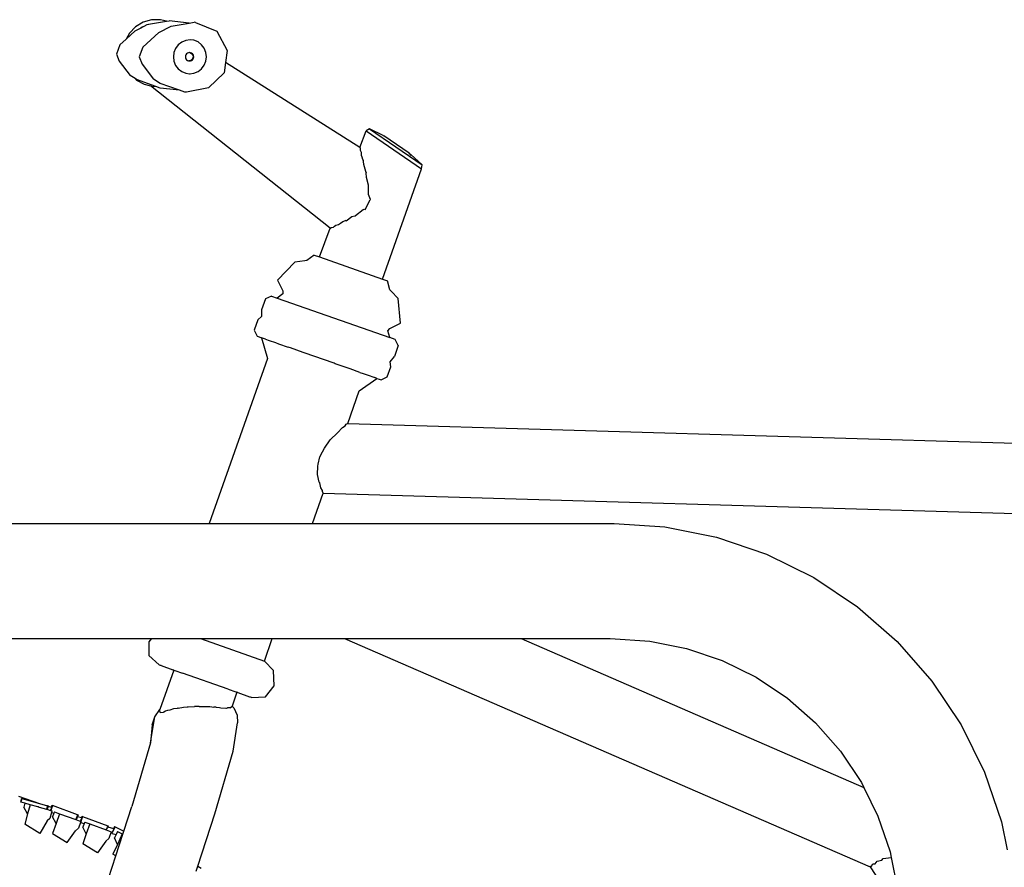
# Model space of a CAD drawing. Units: millimetres. Extents: x 1257 to 8605, y -2528 to 74.
# Drawn here: x 5852 to 6280, y -347 to 21 of the extents above; entities that cross this region are included whole.
import ezdxf

# ---------------------------------------------------------------- set-up
doc = ezdxf.new("R2010")
doc.units = ezdxf.units.MM
doc.layers.add('Edges', color=7, linetype='Continuous')

# ---------------------------------------------------------------- blocks, each defined once
blk = doc.blocks.new('shelfistandls')
at = {"layer": 'Edges'}
for p, q in [((3674.97, 158.48), (3672.32, 155.74)), ((3678.24, 160.44), (3674.97, 158.48)), ((3677.09, 157.93), (3678.63, 158.74)), ((3677.09, 157.93), (3677.56, 158.29)), ((3677.56, 158.29), (3678.63, 158.74)), ((3681.91, 161.49), (3678.24, 160.44)), ((3678.63, 158.74), (3679.99, 159.45)), ((3679.99, 159.45), (3680.58, 159.55)), ((3680.58, 159.55), (3680.69, 159.6)), ((3680.69, 159.6), (3681.46, 159.7)), ((3681.46, 159.7), (3688.41, 160.88)), ((3685.72, 161.55), (3681.91, 161.49)), ((3685.06, 155.96), (3690.44, 158.78)), ((3688.41, 160.88), (3685.72, 161.55)), ((3688.41, 160.88), (3689.51, 161.06)), ((3698.19, 160.09), (3689.51, 161.06)), ((3690.44, 158.78), (3698.19, 160.09)), ((3698.19, 160.09), (3700.35, 160.45)), ((3701.01, 160.38), (3700.35, 160.45)), ((3701.01, 160.38), (3710.22, 156.62)), ((3674.82, 156.74), (3670.83, 153.04)), ((3672.32, 155.74), (3670.83, 153.04)), ((3674.82, 156.74), (3677.09, 157.93)), ((3685.06, 155.96), (3678.13, 149.54)), ((3710.22, 156.62), (3714.77, 148.1)), ((3668.15, 150.57), (3666.66, 146.54)), ((3670.83, 153.04), (3668.15, 150.57)), ((3693.51, 150.63), (3692.34, 149.09)), ((3695.04, 151.8), (3693.51, 150.63)), ((3696.81, 152.55), (3695.04, 151.8)), ((3698.72, 152.8), (3696.81, 152.55)), ((3700.31, 152.59), (3698.72, 152.8)), ((3702.09, 151.85), (3700.31, 152.59)), ((3703.62, 150.67), (3702.09, 151.85)), ((3704.79, 149.14), (3703.62, 150.67)), ((3666.66, 146.54), (3667.87, 143.48)), ((3678.13, 149.54), (3676.58, 145.35)), ((3691.6, 147.3), (3691.35, 145.39)), ((3692.34, 149.09), (3691.6, 147.3)), ((3696.64, 145.9), (3696.58, 145.43)), ((3696.58, 145.43), (3696.64, 144.95)), ((3696.82, 146.34), (3696.64, 145.9)), ((3697.11, 146.72), (3696.82, 146.34)), ((3697.49, 147.02), (3697.11, 146.72)), ((3697.93, 147.2), (3697.49, 147.02)), ((3698.38, 147.26), (3697.93, 147.2)), ((3698.38, 147.26), (3698.55, 147.24)), ((3698.55, 147.24), (3698.99, 147.05)), ((3698.87, 147.2), (3698.55, 147.24)), ((3699.31, 147.02), (3698.87, 147.2)), ((3698.99, 147.05), (3699.37, 146.76)), ((3699.69, 146.73), (3699.31, 147.02)), ((3699.66, 146.38), (3699.37, 146.76)), ((3699.66, 146.38), (3699.84, 145.94)), ((3699.98, 146.35), (3699.69, 146.73)), ((3699.84, 145.94), (3699.9, 145.47)), ((3699.9, 145.47), (3699.84, 144.99)), ((3700.16, 145.91), (3699.98, 146.35)), ((3700.23, 145.43), (3700.16, 145.91)), ((3700.16, 144.96), (3700.23, 145.43)), ((3705.52, 147.35), (3704.79, 149.14)), ((3705.78, 145.44), (3705.52, 147.35)), ((3705.52, 143.52), (3705.78, 145.44)), ((3714.77, 148.1), (3714.05, 142.87)), ((3667.87, 143.48), (3672.64, 137.32)), ((3676.58, 145.35), (3677.84, 142.16)), ((3677.84, 142.16), (3682.8, 135.76)), ((3691.35, 145.39), (3691.6, 143.47)), ((3691.6, 143.47), (3692.34, 141.69)), ((3692.34, 141.69), (3693.51, 140.15)), ((3696.64, 144.95), (3696.82, 144.51)), ((3696.82, 144.51), (3697.11, 144.13)), ((3697.11, 144.13), (3697.49, 143.84)), ((3697.49, 143.84), (3697.93, 143.66)), ((3697.93, 143.66), (3698.1, 143.64)), ((3698.55, 143.7), (3698.1, 143.64)), ((3698.1, 143.64), (3698.4, 143.6)), ((3698.4, 143.6), (3698.87, 143.66)), ((3698.99, 143.88), (3698.55, 143.7)), ((3698.87, 143.66), (3699.31, 143.85)), ((3699.37, 144.17), (3698.99, 143.88)), ((3699.31, 143.85), (3699.69, 144.14)), ((3699.66, 144.55), (3699.37, 144.17)), ((3699.84, 144.99), (3699.66, 144.55)), ((3699.69, 144.14), (3699.98, 144.52)), ((3699.98, 144.52), (3700.16, 144.96)), ((3703.62, 140.2), (3704.79, 141.73)), ((3704.79, 141.73), (3705.52, 143.52)), ((3714.05, 142.87), (3713.44, 138.52)), ((3772.41, 106), (3714.05, 142.87)), ((3674.73, 135.92), (3672.64, 137.32)), ((3693.51, 140.15), (3695.04, 138.98)), ((3695.04, 138.98), (3696.81, 138.24)), ((3696.81, 138.24), (3698.42, 138.03)), ((3698.42, 138.03), (3700.31, 138.28)), ((3698.42, 138.03), (3698.72, 137.99)), ((3700.31, 138.28), (3702.09, 139.02)), ((3702.09, 139.02), (3703.62, 140.2)), ((3713.44, 138.52), (3706.6, 131.86)), ((3674.73, 135.92), (3675.36, 135.32)), ((3675.36, 135.5), (3674.73, 135.92)), ((3683.68, 132.56), (3675.36, 135.5)), ((3675.36, 135.32), (3678.69, 133.47)), ((3678.69, 133.47), (3681.39, 132.79)), ((3681.39, 132.79), (3682.39, 132.54)), ((3759.4, 70.97), (3681.39, 132.79)), ((3683.68, 132.56), (3682.39, 132.54)), ((3685.63, 133.87), (3682.8, 135.76)), ((3685.69, 131.85), (3683.68, 132.56)), ((3693.97, 130.92), (3685.63, 133.87)), ((3693.97, 130.92), (3685.69, 131.85)), ((3696.37, 130.07), (3693.97, 130.92)), ((3697.04, 130), (3696.37, 130.07)), ((3706.6, 131.86), (3697.04, 130)), ((3772.41, 106), (3775.08, 113.17)), ((3776.58, 114.05), (3775.08, 113.17)), ((3775.08, 113.17), (3799.07, 96.74)), ((3782.52, 111.18), (3776.58, 114.05)), ((3776.58, 114.05), (3799.35, 98.46)), ((3782.52, 111.18), (3782.44, 111.03)), ((3782.52, 111.18), (3782.73, 111.04)), ((3782.73, 111.04), (3782.67, 110.93)), ((3793.72, 103.51), (3782.73, 111.04)), ((3772.46, 105.94), (3772.41, 106)), ((3772.62, 105.74), (3772.46, 105.94)), ((3772.58, 105.06), (3772.62, 105.74)), ((3772.69, 104.74), (3772.58, 105.06)), ((3772.91, 104.12), (3772.69, 104.74)), ((3773.07, 103.86), (3772.91, 104.12)), ((3773.14, 102.51), (3773.07, 103.86)), ((3793.72, 103.51), (3793.47, 103.42)), ((3793.72, 103.51), (3793.58, 103.3)), ((3793.72, 103.51), (3793.72, 103.16)), ((3793.72, 103.51), (3794.52, 102.96)), ((3794.2, 103.04), (3793.95, 102.92)), ((3794.25, 103), (3794.09, 102.77)), ((3794.27, 102.98), (3794.16, 102.69)), ((3794.4, 102.85), (3794.19, 102.66)), ((3794.43, 102.82), (3794.26, 102.59)), ((3799.35, 98.46), (3794.52, 102.96)), ((3773.35, 101.81), (3773.14, 102.51)), ((3773.65, 100.77), (3773.35, 101.81)), ((3773.87, 100.37), (3773.65, 100.77)), ((3773.98, 99.98), (3773.87, 100.37)), ((3773.98, 99.98), (3774.01, 99.96)), ((3774.11, 98.61), (3774.01, 99.96)), ((3774.93, 95.51), (3774.11, 98.61)), ((3799.07, 96.74), (3799.35, 98.46)), ((3775.05, 95.1), (3774.93, 95.51)), ((3775.05, 95.1), (3775.06, 95.03)), ((3775.18, 93.01), (3775.06, 95.03)), ((3782.2, 48.83), (3799.07, 96.74)), ((3776.11, 89.61), (3775.18, 93.01)), ((3776.17, 89.3), (3776.11, 89.61)), ((3776.13, 85.59), (3776.17, 89.3)), ((3776.92, 83.33), (3776.13, 85.59)), ((3774.59, 79.04), (3776.83, 83.21)), ((3776.83, 83.21), (3776.92, 83.33)), ((3770.52, 76.38), (3773.76, 79.1)), ((3773.76, 79.1), (3774.23, 79.13)), ((3774.23, 79.13), (3774.59, 79.04)), ((3763.08, 72.5), (3764.01, 73.15)), ((3764.01, 73.15), (3764.97, 73.85)), ((3764.97, 73.85), (3766.1, 74.2)), ((3766.4, 74.17), (3766.1, 74.2)), ((3766.4, 74.17), (3768.94, 76.02)), ((3768.94, 76.02), (3770.14, 76.35)), ((3770.14, 76.35), (3770.44, 76.31)), ((3770.44, 76.31), (3770.52, 76.38)), ((3754.77, 58.49), (3759.4, 70.97)), ((3759.57, 70.83), (3759.4, 70.97)), ((3759.57, 70.83), (3759.64, 70.86)), ((3759.64, 70.86), (3759.85, 71.08)), ((3759.85, 71.08), (3760.04, 71.29)), ((3760.04, 71.29), (3760.74, 71.38)), ((3760.74, 71.38), (3760.9, 71.41)), ((3760.9, 71.41), (3761.38, 71.78)), ((3761.38, 71.78), (3761.92, 72.19)), ((3761.92, 72.19), (3763.08, 72.5)), ((3744.14, 56.09), (3736.64, 48.38)), ((3748.44, 56.78), (3744.14, 56.09)), ((3749.32, 56.82), (3748.44, 56.78)), ((3752.58, 59.26), (3749.32, 56.82)), ((3752.58, 59.26), (3754.77, 58.49)), ((3754.77, 58.49), (3782.2, 48.83)), ((3736.64, 48.38), (3738.85, 43.74)), ((3782.2, 48.83), (3784.38, 48.06)), ((3785.4, 44.11), (3784.38, 48.06)), ((3738.85, 43.74), (3738.92, 42.33)), ((3786.02, 43.55), (3785.4, 44.11)), ((3788.94, 40.31), (3786.02, 43.55)), ((3731.33, 40.18), (3729.67, 35.49)), ((3733.99, 41.45), (3731.33, 40.18)), ((3733.99, 41.45), (3736.5, 40.56)), ((3738.92, 42.33), (3736.5, 40.56)), ((3736.5, 40.56), (3785.33, 23.36)), ((3790, 29.59), (3788.94, 40.31)), ((3729.67, 35.49), (3729.67, 32.56)), ((3728.1, 31.04), (3726.52, 26.6)), ((3729.67, 32.56), (3728.1, 31.04)), ((3726.52, 26.6), (3727.77, 23.97)), ((3784.55, 26.26), (3785.36, 27.36)), ((3785.33, 23.36), (3784.55, 26.26)), ((3785.36, 27.36), (3790, 29.59)), ((3727.77, 23.97), (3728.69, 23.65)), ((3728.69, 23.65), (3729.67, 23.3)), ((3729.67, 23.3), (3732.26, 14.22)), ((3730.52, 23), (3729.67, 23.3)), ((3731.38, 22.7), (3730.52, 23)), ((3731.38, 22.7), (3733.02, 22.12)), ((3733.02, 22.12), (3735.66, 21.2)), ((3787.73, 22.52), (3785.33, 23.36)), ((3789, 19.87), (3787.73, 22.52)), ((3735.66, 21.2), (3737, 20.72)), ((3737, 20.72), (3741.24, 19.23)), ((3742.18, 18.89), (3741.24, 19.23)), ((3747.73, 16.94), (3742.18, 18.89)), ((3789, 19.87), (3787.36, 15.17)), ((3732.26, 14.22), (3706.88, -57.45)), ((3748.22, 16.77), (3747.73, 16.94)), ((3761.17, 12.21), (3748.22, 16.77)), ((3785.53, 12.89), (3787.36, 15.17)), ((3785.8, 10.72), (3785.53, 12.89)), ((3761.67, 12.04), (3761.17, 12.21)), ((3767.21, 10.08), (3761.67, 12.04)), ((3768.16, 9.75), (3767.21, 10.08)), ((3772.39, 8.26), (3768.16, 9.75)), ((3784.24, 6.27), (3785.8, 10.72)), ((3772.02, 0.22), (3779.72, 5.67)), ((3772.39, 8.26), (3773.74, 7.79)), ((3773.74, 7.79), (3776.37, 6.85)), ((3776.37, 6.85), (3778.02, 6.28)), ((3778.02, 6.28), (3778.87, 5.97)), ((3779.72, 5.67), (3778.87, 5.97)), ((3779.72, 5.67), (3780.7, 5.33)), ((3780.7, 5.33), (3781.62, 5.01)), ((3781.62, 5.01), (3784.24, 6.27)), ((3767.07, -13.89), (3772.02, 0.22)), ((3762.62, -18.02), (3764.83, -15.72)), ((3764.83, -15.72), (3765.92, -15.01)), ((3765.92, -15.01), (3766.42, -14.31)), ((3766.42, -14.31), (3767.06, -13.93)), ((3767.06, -13.93), (3767.07, -13.89)), ((3767.07, -13.89), (4338.9, -30.87)), ((3756.96, -24.63), (3759.52, -21.04)), ((3759.52, -21.04), (3762.62, -18.02)), ((3756.2, -26.22), (3756.96, -24.63)), ((3754.29, -31.67), (3754.91, -28.52)), ((3754.91, -28.52), (3756.2, -26.22)), ((3753.96, -36.18), (3754.08, -32.46)), ((3754.08, -32.46), (3754.29, -31.67)), ((3754.75, -39.43), (3753.96, -36.18)), ((3755, -39.81), (3754.75, -39.43)), ((3755.41, -41.94), (3755, -39.81)), ((3756.1, -43.04), (3755.41, -41.94)), ((3751.82, -57.45), (3756.47, -44.19)), ((3756.09, -43.57), (3756.1, -43.04)), ((3756.42, -44.18), (3756.09, -43.57)), ((3756.42, -44.18), (3756.47, -44.19)), ((3756.47, -44.19), (4330.76, -61.23)), ((3431.13, -57.45), (3706.88, -57.45)), ((3706.88, -57.45), (3751.82, -57.45)), ((3751.82, -57.45), (3882.76, -57.45)), ((3882.76, -57.45), (3904.79, -58.9)), ((3904.79, -58.9), (3927.25, -63.36)), ((3927.25, -63.36), (3948.94, -70.72)), ((3948.94, -70.72), (3969.47, -80.85)), ((3969.47, -80.85), (3988.51, -93.57)), ((3988.51, -93.57), (4005.73, -108.67)), ((3432.76, -107.45), (3681.85, -107.45)), ((3681.85, -107.45), (3680.66, -108.79)), ((3680.66, -108.79), (3680.66, -114.86)), ((3681.85, -107.45), (3703.2, -107.45)), ((3703.2, -107.45), (3734.31, -107.45)), ((3703.2, -107.45), (3730.9, -117.21)), ((3730.9, -117.21), (3734.31, -107.45)), ((3734.31, -107.45), (3765.67, -107.45)), ((3765.67, -107.45), (3842.39, -107.45)), ((3765.67, -107.45), (3993.95, -206.71)), ((3842.39, -107.45), (3881.13, -107.45)), ((3842.39, -107.45), (3991.23, -172.17)), ((3881.13, -107.45), (3898.25, -108.57)), ((3898.25, -108.57), (3914.28, -111.76)), ((4005.73, -108.67), (4020.82, -125.89)), ((3680.66, -114.86), (3685.13, -118.84)), ((3914.28, -111.76), (3929.76, -117.02)), ((3685.13, -118.84), (3685.36, -118.96)), ((3685.82, -119.09), (3685.36, -118.96)), ((3686.04, -119.2), (3685.82, -119.09)), ((3686.04, -119.2), (3691.18, -121.01)), ((3734.81, -121.26), (3730.9, -117.21)), ((3929.76, -117.02), (3944.42, -124.25)), ((3691.51, -121.13), (3685.46, -138.32)), ((3691.51, -121.13), (3691.18, -121.01)), ((3691.52, -121.11), (3691.18, -121.01)), ((3691.52, -121.11), (3691.51, -121.13)), ((3691.51, -121.13), (3691.99, -121.27)), ((3691.99, -121.27), (3695.3, -122.46)), ((3715.17, -129.46), (3695.3, -122.46)), ((3735.15, -127.98), (3734.81, -121.26)), ((3731.35, -132.71), (3735.15, -127.98)), ((3944.42, -124.25), (3958.01, -133.33)), ((4020.82, -125.89), (4033.55, -144.93)), ((3715.17, -129.46), (3718.49, -130.6)), ((3718.95, -130.79), (3716.85, -136.76)), ((3718.49, -130.6), (3718.95, -130.79)), ((3718.96, -130.77), (3718.95, -130.79)), ((3719.29, -130.91), (3718.95, -130.79)), ((3718.96, -130.77), (3719.29, -130.91)), ((3719.29, -130.91), (3724.44, -132.72)), ((3716.02, -137.61), (3716.85, -136.76)), ((3716.85, -136.76), (3717.59, -137.53)), ((3724.44, -132.72), (3724.68, -132.77)), ((3724.68, -132.77), (3725.11, -132.96)), ((3725.11, -132.96), (3725.36, -133.01)), ((3725.36, -133.01), (3731.35, -132.71)), ((3958.01, -133.33), (3970.3, -144.1)), ((3683.28, -141.44), (3685.46, -138.32)), ((3685.48, -138.44), (3685.46, -138.32)), ((3685.57, -139.51), (3685.48, -138.44)), ((3685.57, -139.51), (3687.15, -139.4)), ((3687.15, -139.4), (3687.27, -139.34)), ((3687.27, -139.34), (3687.95, -138.78)), ((3687.95, -138.78), (3688.92, -138.51)), ((3688.92, -138.51), (3689.95, -138.38)), ((3689.95, -138.38), (3691.56, -137.89)), ((3691.56, -137.89), (3693.11, -137.66)), ((3693.41, -137.64), (3693.11, -137.66)), ((3693.41, -137.64), (3695.83, -137.22)), ((3695.83, -137.22), (3697.3, -137.16)), ((3697.3, -137.16), (3697.79, -137.09)), ((3697.79, -137.09), (3700.53, -136.9)), ((3701.36, -136.95), (3700.53, -136.9)), ((3702.6, -136.89), (3701.36, -136.95)), ((3702.6, -136.89), (3705.34, -136.96)), ((3705.34, -136.96), (3707.24, -137.03)), ((3707.24, -137.03), (3708.97, -137.24)), ((3709.99, -137.23), (3708.97, -137.24)), ((3709.99, -137.23), (3711.42, -137.41)), ((3711.42, -137.41), (3712.05, -137.55)), ((3712.05, -137.55), (3714.14, -137.63)), ((3714.14, -137.63), (3714.45, -137.69)), ((3714.45, -137.69), (3714.91, -137.61)), ((3716.02, -137.61), (3714.91, -137.61)), ((3717.59, -137.53), (3719.03, -140.69)), ((3719.03, -140.69), (3719.21, -144.1)), ((3681.43, -152.79), (3683.28, -141.44)), ((3682.2, -144.88), (3681.43, -152.79)), ((3682.2, -144.88), (3683.28, -141.44)), ((3717.37, -156.31), (3719.21, -144.1)), ((3970.3, -144.1), (3981.07, -156.39)), ((4033.55, -144.93), (4043.67, -165.46)), ((3681.43, -152.79), (3673.27, -180.38)), ((3709.33, -183.55), (3717.37, -156.31)), ((3981.07, -156.39), (3990.15, -169.98)), ((4043.67, -165.46), (4051.03, -187.14)), ((3990.15, -169.98), (3991.23, -172.17)), ((3991.23, -172.17), (3997.38, -184.64)), ((3624.11, -175.95), (3633.24, -179.1)), ((3625.14, -178.58), (3625.26, -178.04)), ((3626.82, -179.01), (3625.14, -178.58)), ((3625.57, -177), (3625.26, -178.04)), ((3625.26, -178.04), (3625.42, -177.02)), ((3625.43, -176.97), (3625.42, -177.02)), ((3625.43, -176.97), (3625.57, -177)), ((3625.57, -177), (3633.24, -179.1)), ((3626.82, -179.01), (3626.36, -180.68)), ((3629.11, -179.64), (3626.82, -179.01)), ((3633.24, -179.1), (3636.75, -180.06)), ((3628.01, -183.66), (3626.36, -180.68)), ((3628.01, -183.66), (3626.79, -188.11)), ((3629.11, -179.64), (3628.01, -183.66)), ((3632.47, -180.5), (3629.11, -179.64)), ((3632.83, -180.61), (3632.47, -180.5)), ((3632.95, -180.67), (3632.83, -180.61)), ((3632.95, -180.67), (3633.03, -180.71)), ((3633.03, -180.71), (3636.33, -181.61)), ((3636.75, -180.06), (3636.33, -181.61)), ((3636.33, -181.61), (3636.4, -181.63)), ((3636.82, -180.79), (3636.4, -181.63)), ((3636.4, -181.63), (3638.07, -182.09)), ((3637, -180.13), (3636.75, -180.06)), ((3636.95, -180.32), (3636.82, -180.79)), ((3637, -180.13), (3636.95, -180.32)), ((3636.95, -180.32), (3638.24, -180.76)), ((3638.4, -183.06), (3637.69, -185.65)), ((3638.07, -182.09), (3638.23, -181.39)), ((3638.07, -182.09), (3638.12, -182.1)), ((3638.88, -180.04), (3638.12, -182.1)), ((3638.12, -182.1), (3638.62, -182.24)), ((3638.44, -180.83), (3638.23, -181.39)), ((3638.55, -179.92), (3638.24, -180.76)), ((3638.24, -180.76), (3638.44, -180.83)), ((3638.62, -182.24), (3638.4, -183.06)), ((3638.4, -183.06), (3639.52, -183.35)), ((3638.74, -179.99), (3638.44, -180.83)), ((3638.55, -179.92), (3638.74, -179.99)), ((3638.74, -179.99), (3638.88, -180.04)), ((3649.77, -184), (3638.88, -180.04)), ((3639.52, -183.35), (3638.93, -184.97)), ((3639.75, -182.73), (3639.52, -183.35)), ((3639.75, -182.73), (3641.98, -183.54)), ((3641.98, -183.54), (3640.4, -187.88)), ((3641.98, -183.54), (3649.01, -186.1)), ((3669.84, -191.09), (3673.27, -180.38)), ((3701.99, -206.4), (3709.33, -183.55)), ((3633.41, -192.09), (3626.79, -188.11)), ((3636.53, -186.72), (3633.41, -192.09)), ((3637.69, -185.65), (3636.53, -186.72)), ((3640.4, -187.88), (3638.82, -192.21)), ((3640.4, -187.88), (3638.93, -184.97)), ((3649.77, -184), (3649.01, -186.1)), ((3649.01, -186.1), (3649.06, -186.12)), ((3649.63, -185.16), (3649.06, -186.12)), ((3649.06, -186.12), (3651.16, -186.87)), ((3649.79, -184.7), (3649.63, -185.16)), ((3649.77, -184), (3650.02, -184.09)), ((3650.02, -184.09), (3649.79, -184.7)), ((3649.79, -184.7), (3651.4, -185.25)), ((3651.09, -187.42), (3650.16, -189.9)), ((3651.25, -186.91), (3651.09, -187.42)), ((3651.09, -187.42), (3652.68, -187.84)), ((3651.94, -184.79), (3651.16, -186.87)), ((3651.16, -186.87), (3651.39, -185.88)), ((3651.16, -186.87), (3651.25, -186.91)), ((3651.6, -185.32), (3651.39, -185.88)), ((3651.61, -184.67), (3651.4, -185.25)), ((3651.4, -185.25), (3651.6, -185.32)), ((3651.81, -184.74), (3651.6, -185.32)), ((3651.81, -184.74), (3651.61, -184.67)), ((3651.81, -184.74), (3651.94, -184.79)), ((3651.94, -184.79), (3662.84, -188.76)), ((3652.68, -187.84), (3652.09, -189.45)), ((3652.91, -187.21), (3652.68, -187.84)), ((3652.91, -187.21), (3655.14, -188.02)), ((3655.14, -188.02), (3653.56, -192.37)), ((3655.14, -188.02), (3662.17, -190.58)), ((3997.38, -184.64), (4002.63, -200.11)), ((4051.03, -187.14), (4053.44, -199.22)), ((3638.82, -192.21), (3645.3, -196.14)), ((3645.3, -196.14), (3648.89, -190.93)), ((3648.89, -190.93), (3650.16, -189.9)), ((3653.56, -192.37), (3651.98, -196.69)), ((3653.56, -192.37), (3652.09, -189.45)), ((3662.84, -188.76), (3662.17, -190.58)), ((3662.17, -190.58), (3662.22, -190.6)), ((3662.22, -190.6), (3662.79, -189.64)), ((3662.22, -190.6), (3664.41, -191.4)), ((3662.95, -189.19), (3662.79, -189.64)), ((3662.84, -188.76), (3663.08, -188.85)), ((3663.08, -188.85), (3662.95, -189.19)), ((3662.95, -189.19), (3665.35, -190)), ((3664.41, -191.4), (3663.32, -194.38)), ((3664.77, -192.09), (3664.98, -191.58)), ((3664.77, -192.09), (3666.48, -192.54)), ((3666.05, -189.33), (3664.98, -191.58)), ((3664.98, -191.58), (3665.3, -190.61)), ((3665.55, -190.07), (3665.3, -190.61)), ((3665.73, -189.18), (3665.35, -190)), ((3665.35, -190), (3665.55, -190.07)), ((3665.92, -189.27), (3665.55, -190.07)), ((3665.73, -189.18), (3665.92, -189.27)), ((3665.92, -189.27), (3666.05, -189.33)), ((3666.05, -189.33), (3669.84, -191.09)), ((3666.36, -201.93), (3669.41, -192.42)), ((3667.04, -191.32), (3666.48, -192.54)), ((3667.04, -191.32), (3669.19, -192.32)), ((3669.19, -192.32), (3667.04, -196.96)), ((3669.19, -192.32), (3669.41, -192.42)), ((3669.41, -192.42), (3669.84, -191.09)), ((3658.46, -200.62), (3651.98, -196.69)), ((3662.05, -195.42), (3658.46, -200.62)), ((3662.05, -195.42), (3663.32, -194.38)), ((3666.48, -192.54), (3665.75, -194.1)), ((3667.04, -196.96), (3665.75, -194.1)), ((3667.04, -196.96), (3665.09, -201.16)), ((4002.63, -200.11), (4003.14, -202.65)), ((3661.06, -218.42), (3666.36, -201.93)), ((3666.36, -201.93), (3665.09, -201.16)), ((3996.2, -205.28), (3996.98, -204.21)), ((3996.98, -204.21), (3999.05, -203.8)), ((3999.05, -203.8), (3999.58, -203.07)), ((3999.58, -203.07), (4003.14, -202.65)), ((4003.14, -202.65), (4005.82, -216.14)), ((3701.29, -208.58), (3701.99, -206.4)), ((3701.99, -206.4), (3703.42, -207.23)), ((3993.95, -206.71), (3994.16, -206.27)), ((3993.95, -206.71), (4006.44, -225.59)), ((3994.16, -206.27), (3994.58, -206.33)), ((3994.58, -206.33), (3995.21, -205.41)), ((3995.21, -205.41), (3996.2, -205.28))]:
    blk.add_line(p, q, dxfattribs=at)

msp = doc.modelspace()

# ---------------------------------------------------------------- block references
msp.add_blockref('shelfistandls', (2227.82, -140.07))

doc.saveas('drawing.dxf')
